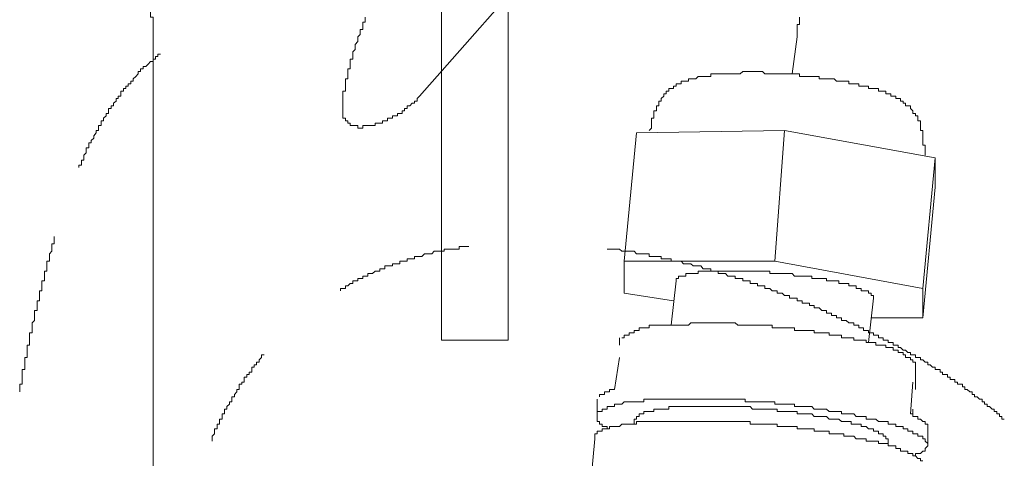
# Model space of a CAD drawing. Units: inches. Extents: x -2440 to 2201, y -1955 to 689.
# Drawn here: x -392 to -304, y -831 to -792 of the extents above; entities that cross this region are included whole.
import ezdxf

# ---------------------------------------------------------------- set-up
doc = ezdxf.new("R2010")
doc.units = ezdxf.units.IN
doc.header["$MEASUREMENT"] = 0
doc.layers.add('图层 1', color=7, linetype='Continuous')

msp = doc.modelspace()

# ---------------------------------------------------------------- linework, layer by layer
at = {"layer": '图层 1', "color": 7, "lineweight": 9}
for points in [[(-354.144, -760.111), (-354.144, -820.634)], [(-348.14, -820.634), (-348.14, -760.111)], [(-344.586, -785.603), (-356.133, -798.688)], [(-380.06, -788.714), (-380.06, -788.94), (-380.06, -789.157), (-380.06, -789.374), (-380.06, -789.6), (-380.06, -789.826), (-380.06, -790.034), (-380.06, -790.269), (-380.06, -790.486), (-380.287, -790.486), (-380.287, -790.703), (-380.287, -790.929), (-380.287, -791.146), (-380.287, -791.372), (-380.287, -791.598), (-380.06, -791.598), (-380.06, -791.815), (-380.06, -792.032), (-380.06, -792.258)], [(-361.007, -791.598), (-361.007, -791.815), (-361.007, -792.032), (-361.224, -792.032), (-361.224, -792.258), (-361.224, -792.475), (-361.224, -792.701), (-361.442, -792.701), (-361.442, -792.927), (-361.442, -793.144), (-361.668, -793.371), (-361.668, -793.588), (-361.668, -793.786), (-361.894, -794.049), (-361.894, -794.257), (-361.894, -794.483), (-362.102, -794.7), (-362.102, -794.917), (-362.102, -795.134), (-362.102, -795.378), (-362.337, -795.378), (-362.337, -795.586), (-362.337, -795.803), (-362.337, -796.029), (-362.337, -796.246), (-362.554, -796.246), (-362.554, -796.463), (-362.554, -796.689), (-362.554, -796.924), (-362.554, -797.141), (-362.771, -797.141), (-362.771, -797.358), (-362.771, -797.575), (-362.771, -797.801), (-362.771, -798.018), (-362.771, -798.245), (-362.997, -798.245), (-362.997, -798.471), (-362.997, -798.688), (-362.997, -798.896), (-362.997, -799.131), (-362.997, -799.339), (-362.997, -799.574)], [(-322.196, -793.371), (-322.196, -793.144), (-322.196, -792.927), (-322.196, -792.701), (-322.196, -792.475), (-322.196, -792.258), (-321.988, -792.258), (-321.988, -792.032), (-321.988, -791.815), (-321.988, -791.598)], [(-380.06, -795.803), (-380.06, -795.586), (-380.06, -795.378), (-380.06, -795.134), (-380.06, -794.917), (-380.06, -794.7), (-380.06, -794.483), (-380.06, -794.257), (-380.06, -794.049), (-380.06, -793.786), (-380.06, -793.588), (-380.06, -793.371), (-380.06, -793.144), (-380.06, -792.927), (-380.06, -792.701), (-380.06, -792.475), (-380.06, -792.258)], [(-322.648, -796.689), (-322.196, -793.371)], [(-379.4, -794.917), (-379.617, -794.917), (-379.617, -795.134), (-379.853, -795.134), (-379.853, -795.378), (-380.06, -795.378), (-380.06, -795.586), (-380.287, -795.586), (-380.513, -795.803), (-380.721, -796.029), (-380.947, -796.029), (-380.947, -796.246), (-381.173, -796.246), (-381.173, -796.463), (-381.39, -796.463), (-381.39, -796.689), (-381.616, -796.924), (-381.842, -797.141), (-381.842, -797.358), (-382.059, -797.358), (-382.059, -797.575), (-382.285, -797.575), (-382.285, -797.801), (-382.502, -797.801), (-382.502, -798.018), (-382.728, -798.018), (-382.728, -798.245), (-382.954, -798.245), (-382.954, -798.471), (-382.954, -798.688), (-383.18, -798.688), (-383.18, -798.896), (-383.388, -798.896), (-383.388, -799.131), (-383.614, -799.339), (-383.614, -799.574), (-383.831, -799.574)], [(-380.06, -854.101), (-380.06, -795.803)], [(-328.861, -796.689), (-329.069, -796.689), (-329.295, -796.689), (-329.521, -796.689), (-329.747, -796.689), (-329.955, -796.689), (-329.955, -796.924), (-330.19, -796.924), (-330.407, -796.924), (-330.624, -796.924), (-330.85, -796.924), (-331.076, -796.924), (-331.284, -797.141), (-331.528, -797.141), (-331.736, -797.141), (-331.962, -797.141), (-331.962, -797.358), (-332.179, -797.358)], [(-323.091, -796.689), (-323.317, -796.689), (-323.525, -796.689), (-323.761, -796.689), (-323.978, -796.689), (-324.195, -796.689), (-324.43, -796.689), (-324.638, -796.689), (-324.864, -796.689), (-325.09, -796.689), (-325.307, -796.463), (-325.524, -796.463), (-325.75, -796.463), (-325.976, -796.463), (-326.193, -796.463), (-326.401, -796.463), (-326.627, -796.463), (-326.862, -796.463), (-327.079, -796.463), (-327.296, -796.689), (-327.522, -796.689), (-327.748, -796.689), (-327.965, -796.689), (-328.191, -796.689), (-328.418, -796.689), (-328.625, -796.689), (-328.861, -796.689)], [(-317.539, -797.575), (-317.539, -797.358), (-317.774, -797.358), (-318, -797.358), (-318.217, -797.358), (-318.434, -797.358), (-318.66, -797.358), (-318.877, -797.141), (-319.104, -797.141), (-319.321, -797.141), (-319.547, -797.141), (-319.764, -797.141), (-319.981, -797.141), (-320.207, -797.141), (-320.207, -796.924), (-320.424, -796.924), (-320.659, -796.924), (-320.867, -796.924), (-321.093, -796.924), (-321.319, -796.924), (-321.536, -796.924), (-321.753, -796.924), (-321.988, -796.924), (-321.988, -796.689), (-322.196, -796.689), (-322.431, -796.689), (-322.648, -796.689), (-322.865, -796.689), (-323.091, -796.689)], [(-332.179, -797.358), (-332.396, -797.358), (-332.622, -797.358), (-332.622, -797.575), (-332.839, -797.575), (-333.065, -797.575), (-333.065, -797.801), (-333.292, -797.801), (-333.292, -798.018), (-333.518, -798.018), (-333.726, -798.018), (-333.726, -798.245), (-333.952, -798.245), (-333.952, -798.471), (-334.169, -798.471), (-334.169, -798.688), (-334.395, -798.896), (-334.395, -799.131), (-334.612, -799.131), (-334.612, -799.339)], [(-314.881, -798.245), (-314.881, -798.018), (-315.116, -798.018), (-315.333, -798.018), (-315.55, -798.018), (-315.776, -798.018), (-315.776, -797.801), (-315.993, -797.801), (-316.219, -797.801), (-316.445, -797.801), (-316.653, -797.801), (-316.653, -797.575), (-316.888, -797.575), (-317.105, -797.575), (-317.322, -797.575), (-317.539, -797.575)], [(-361.224, -801.572), (-361.224, -801.346), (-361.007, -801.346), (-360.772, -801.346), (-360.564, -801.346), (-360.329, -801.346), (-360.112, -801.346), (-360.112, -801.12), (-359.886, -801.12), (-359.678, -801.12), (-359.443, -801.12), (-359.443, -800.912), (-359.226, -800.912), (-359, -800.912), (-359, -800.677), (-358.783, -800.677), (-358.557, -800.677), (-358.557, -800.46), (-358.34, -800.46), (-358.105, -800.46), (-358.105, -800.243), (-357.897, -800.243), (-357.671, -800.243), (-357.671, -800.017), (-357.454, -800.017), (-357.454, -799.8), (-357.228, -799.8), (-357.228, -799.574), (-357.002, -799.574), (-356.785, -799.339), (-356.567, -799.339), (-356.567, -799.131), (-356.341, -799.131), (-356.341, -798.896), (-356.133, -798.688)], [(-312.448, -799.339), (-312.674, -799.339), (-312.674, -799.131), (-312.891, -799.131), (-312.891, -798.896), (-313.108, -798.896), (-313.334, -798.896), (-313.334, -798.688), (-313.569, -798.688), (-313.777, -798.688), (-313.777, -798.471), (-314.003, -798.471), (-314.22, -798.471), (-314.22, -798.245), (-314.447, -798.245), (-314.664, -798.245), (-314.881, -798.245)], [(-383.831, -799.574), (-383.831, -799.8), (-384.057, -799.8), (-384.057, -800.017), (-384.057, -800.243), (-384.274, -800.243), (-384.274, -800.46), (-384.5, -800.677), (-384.5, -800.912), (-384.727, -800.912), (-384.727, -801.12), (-384.727, -801.346), (-384.953, -801.346), (-384.953, -801.572), (-384.953, -801.789), (-385.17, -801.789), (-385.17, -801.997), (-385.387, -802.25), (-385.387, -802.458), (-385.613, -802.675), (-385.613, -802.902), (-385.83, -802.902), (-385.83, -803.11), (-385.83, -803.345), (-386.056, -803.345), (-386.056, -803.58), (-386.056, -803.788), (-386.282, -804.005), (-386.282, -804.231), (-386.282, -804.448), (-386.499, -804.448), (-386.499, -804.674), (-386.499, -804.9), (-386.725, -804.9), (-386.725, -805.117)], [(-362.997, -799.574), (-362.997, -799.8), (-362.997, -800.017), (-362.997, -800.243), (-362.997, -800.46), (-362.997, -800.677), (-362.771, -800.677), (-362.771, -800.912), (-362.554, -800.912), (-362.554, -801.12), (-362.337, -801.12), (-362.337, -801.346), (-362.102, -801.346), (-361.894, -801.346), (-361.668, -801.346), (-361.668, -801.572), (-361.442, -801.572), (-361.224, -801.572)], [(-334.612, -799.339), (-334.612, -799.574), (-334.838, -799.574), (-334.838, -799.8), (-334.838, -800.017), (-335.064, -800.017), (-335.064, -800.243), (-335.064, -800.46), (-335.064, -800.677)], [(-311.11, -801.346), (-311.11, -801.12), (-311.11, -800.912), (-311.345, -800.912), (-311.345, -800.677), (-311.345, -800.46), (-311.553, -800.46), (-311.553, -800.243), (-311.788, -800.243), (-311.788, -800.017), (-312.005, -799.8), (-312.005, -799.574), (-312.231, -799.574), (-312.448, -799.574), (-312.448, -799.339)], [(-335.064, -800.677), (-335.281, -800.677), (-335.281, -800.912), (-335.281, -801.12), (-335.281, -801.346), (-335.281, -801.572), (-335.489, -801.789)], [(-310.676, -804.005), (-310.676, -803.788), (-310.676, -803.58), (-310.676, -803.345), (-310.676, -803.11), (-310.884, -803.11), (-310.884, -802.902), (-310.884, -802.675), (-310.884, -802.458), (-310.884, -802.25), (-310.884, -801.997), (-310.884, -801.789), (-311.11, -801.789), (-311.11, -801.572), (-311.11, -801.346)], [(-336.619, -801.997), (-337.722, -813.545)], [(-323.317, -801.789), (-336.619, -801.997)], [(-323.317, -801.789), (-324.195, -813.545)], [(-309.78, -804.231), (-323.317, -801.789)], [(-309.78, -804.231), (-310.884, -815.986)], [(-309.78, -806.889), (-309.78, -804.231)], [(-309.78, -806.889), (-310.884, -818.645)], [(-388.931, -811.32), (-388.931, -811.546), (-388.931, -811.772), (-388.931, -811.989), (-389.157, -811.989), (-389.157, -812.207), (-389.157, -812.442), (-389.157, -812.641), (-389.365, -812.885), (-389.365, -813.102), (-389.365, -813.319), (-389.365, -813.545), (-389.601, -813.545), (-389.601, -813.762), (-389.601, -813.961), (-389.601, -814.223), (-389.601, -814.431), (-389.818, -814.431), (-389.818, -814.639), (-389.818, -814.874), (-389.818, -815.091), (-389.818, -815.308), (-390.044, -815.308), (-390.044, -815.543), (-390.044, -815.76), (-390.044, -815.986), (-390.044, -816.203), (-390.261, -816.203), (-390.261, -816.42), (-390.261, -816.637), (-390.261, -816.873), (-390.261, -817.099), (-390.487, -817.099), (-390.487, -817.307), (-390.487, -817.533), (-390.487, -817.741), (-390.487, -817.976), (-390.704, -817.976), (-390.704, -818.202), (-390.704, -818.419), (-390.704, -818.645), (-390.704, -818.862), (-390.93, -819.07), (-390.93, -819.305), (-390.93, -819.531), (-390.93, -819.757), (-390.93, -819.974), (-391.147, -819.974), (-391.147, -820.191), (-391.147, -820.417), (-391.147, -820.634), (-391.147, -820.86), (-391.147, -821.086), (-391.373, -821.086), (-391.373, -821.294), (-391.373, -821.53), (-391.373, -821.747), (-391.373, -821.964), (-391.373, -822.19), (-391.59, -822.19), (-391.59, -822.416), (-391.59, -822.633), (-391.59, -822.85), (-391.59, -823.076), (-391.59, -823.293), (-391.825, -823.293), (-391.825, -823.51), (-391.825, -823.736), (-391.825, -823.962), (-391.825, -824.179), (-391.825, -824.405), (-391.825, -824.613), (-392.042, -824.613), (-392.042, -824.848), (-392.042, -825.074), (-392.042, -825.291)], [(-351.684, -812.207), (-351.91, -812.207), (-352.137, -812.207), (-352.354, -812.207), (-352.571, -812.207), (-352.571, -812.442), (-352.806, -812.442), (-353.014, -812.442), (-353.24, -812.442), (-353.466, -812.442), (-353.674, -812.442), (-353.909, -812.442), (-353.909, -812.641), (-354.144, -812.641), (-354.343, -812.641), (-354.578, -812.641), (-354.795, -812.641), (-355.012, -812.885), (-355.238, -812.885), (-355.464, -812.885), (-355.663, -812.885), (-355.907, -813.102), (-356.133, -813.102), (-356.341, -813.102), (-356.567, -813.102), (-356.567, -813.319), (-356.785, -813.319), (-357.002, -813.319), (-357.228, -813.319), (-357.228, -813.545), (-357.454, -813.545), (-357.671, -813.545), (-357.897, -813.545), (-357.897, -813.762), (-358.105, -813.762), (-358.34, -813.762), (-358.557, -813.762), (-358.557, -813.961), (-358.783, -813.961), (-359, -813.961), (-359.226, -813.961), (-359.226, -814.223), (-359.443, -814.223), (-359.678, -814.223), (-359.678, -814.431), (-359.886, -814.431), (-360.112, -814.431), (-360.329, -814.639), (-360.564, -814.639), (-360.772, -814.639), (-360.772, -814.874), (-361.007, -814.874), (-361.224, -814.874), (-361.224, -815.091), (-361.442, -815.091), (-361.668, -815.091), (-361.668, -815.308), (-361.894, -815.308), (-362.102, -815.308), (-362.102, -815.543), (-362.337, -815.543), (-362.554, -815.76), (-362.771, -815.76), (-362.771, -815.986), (-362.997, -815.986), (-363.214, -815.986), (-363.214, -816.203)], [(-325.976, -815.543), (-326.193, -815.543), (-326.401, -815.543), (-326.401, -815.308), (-326.627, -815.308), (-326.862, -815.308), (-327.079, -815.308), (-327.079, -815.091), (-327.296, -815.091), (-327.522, -815.091), (-327.748, -815.091), (-327.748, -814.874), (-327.965, -814.874), (-328.191, -814.874), (-328.418, -814.874), (-328.625, -814.639), (-328.861, -814.639), (-329.069, -814.639), (-329.295, -814.639), (-329.295, -814.431), (-329.521, -814.431), (-329.747, -814.431), (-329.955, -814.431), (-329.955, -814.223), (-330.19, -814.223), (-330.407, -814.223), (-330.624, -814.223), (-330.85, -813.961), (-331.076, -813.961), (-331.284, -813.961), (-331.528, -813.961), (-331.736, -813.762), (-331.962, -813.762), (-332.179, -813.762), (-332.396, -813.762), (-332.622, -813.545), (-332.839, -813.545), (-333.065, -813.545), (-333.292, -813.545), (-333.518, -813.545), (-333.518, -813.319), (-333.726, -813.319), (-333.952, -813.319), (-334.169, -813.319), (-334.395, -813.319), (-334.395, -813.102), (-334.612, -813.102), (-334.838, -813.102), (-335.064, -813.102), (-335.281, -813.102), (-335.489, -813.102), (-335.489, -812.885), (-335.724, -812.885), (-335.959, -812.885), (-336.167, -812.885), (-336.393, -812.885), (-336.619, -812.885), (-336.827, -812.641), (-337.062, -812.641), (-337.279, -812.641), (-337.496, -812.641), (-337.722, -812.641), (-337.949, -812.641), (-338.157, -812.442), (-338.392, -812.442), (-338.609, -812.442), (-338.826, -812.442), (-339.052, -812.442), (-339.269, -812.442)], [(-337.722, -813.545), (-337.722, -816.42)], [(-324.195, -813.545), (-337.722, -813.545)], [(-310.884, -815.986), (-324.195, -813.545)], [(-331.528, -814.639), (-331.736, -814.639), (-331.962, -814.639), (-332.179, -814.639), (-332.179, -814.874), (-332.396, -814.874)], [(-330.624, -814.431), (-330.85, -814.431), (-331.076, -814.431), (-331.076, -814.639), (-331.284, -814.639), (-331.528, -814.639)], [(-326.193, -814.431), (-326.401, -814.431), (-326.627, -814.431), (-326.862, -814.431), (-327.079, -814.431), (-327.296, -814.431), (-327.522, -814.431), (-327.748, -814.431), (-327.965, -814.431), (-328.191, -814.431), (-328.418, -814.431), (-328.625, -814.431), (-328.861, -814.431), (-329.069, -814.431), (-329.295, -814.431), (-329.521, -814.431), (-329.747, -814.431), (-329.955, -814.431), (-330.19, -814.431), (-330.407, -814.431), (-330.624, -814.431)], [(-321.753, -814.874), (-321.988, -814.874), (-322.196, -814.874), (-322.431, -814.874), (-322.648, -814.639), (-322.865, -814.639), (-323.091, -814.639), (-323.317, -814.639), (-323.525, -814.639), (-323.761, -814.639), (-323.978, -814.639), (-324.195, -814.639), (-324.43, -814.639), (-324.638, -814.639), (-324.638, -814.431), (-324.864, -814.431), (-325.09, -814.431), (-325.307, -814.431), (-325.524, -814.431), (-325.75, -814.431), (-325.976, -814.431), (-326.193, -814.431)], [(-333.065, -815.308), (-333.518, -819.305)], [(-332.839, -815.091), (-333.065, -815.091), (-333.065, -815.308)], [(-332.396, -814.874), (-332.622, -814.874), (-332.839, -814.874), (-332.839, -815.091)], [(-313.569, -821.086), (-313.569, -820.86), (-313.777, -820.86), (-314.003, -820.86), (-314.003, -820.634), (-314.22, -820.634), (-314.447, -820.634), (-314.447, -820.417), (-314.664, -820.417), (-314.881, -820.417), (-314.881, -820.191), (-315.116, -820.191), (-315.333, -820.191), (-315.333, -819.974), (-315.55, -819.974), (-315.776, -819.974), (-315.776, -819.757), (-315.993, -819.757), (-316.219, -819.757), (-316.219, -819.531), (-316.445, -819.531), (-316.653, -819.531), (-316.653, -819.305), (-316.888, -819.305), (-317.105, -819.305), (-317.105, -819.07), (-317.322, -819.07), (-317.539, -819.07), (-317.774, -818.862), (-318, -818.862), (-318.217, -818.862), (-318.217, -818.645), (-318.434, -818.645), (-318.66, -818.645), (-318.66, -818.419), (-318.877, -818.419), (-319.104, -818.419), (-319.104, -818.202), (-319.321, -818.202), (-319.547, -818.202), (-319.547, -817.976), (-319.764, -817.976), (-319.981, -817.976), (-320.207, -817.741), (-320.424, -817.741), (-320.659, -817.741), (-320.659, -817.533), (-320.867, -817.533), (-321.093, -817.533), (-321.093, -817.307), (-321.319, -817.307), (-321.536, -817.307), (-321.753, -817.307), (-321.753, -817.099), (-321.988, -817.099), (-322.196, -817.099), (-322.196, -816.873), (-322.431, -816.873), (-322.648, -816.873), (-322.865, -816.873), (-322.865, -816.637), (-323.091, -816.637), (-323.317, -816.637), (-323.525, -816.42), (-323.761, -816.42), (-323.978, -816.42), (-323.978, -816.203), (-324.195, -816.203), (-324.43, -816.203), (-324.638, -815.986), (-324.864, -815.986), (-325.09, -815.986), (-325.09, -815.76), (-325.307, -815.76), (-325.524, -815.76), (-325.75, -815.76), (-325.75, -815.543), (-325.976, -815.543)], [(-318.877, -815.308), (-319.104, -815.308), (-319.321, -815.308), (-319.547, -815.308), (-319.547, -815.091), (-319.764, -815.091), (-319.981, -815.091), (-320.207, -815.091), (-320.424, -815.091), (-320.659, -815.091), (-320.867, -815.091), (-320.867, -814.874), (-321.093, -814.874), (-321.319, -814.874), (-321.536, -814.874), (-321.753, -814.874)], [(-316.219, -816.203), (-316.445, -816.203), (-316.445, -815.986), (-316.653, -815.986), (-316.888, -815.986), (-316.888, -815.76), (-317.105, -815.76), (-317.322, -815.76), (-317.539, -815.76), (-317.539, -815.543), (-317.774, -815.543), (-318, -815.543), (-318.217, -815.543), (-318.434, -815.543), (-318.434, -815.308), (-318.66, -815.308), (-318.877, -815.308)], [(-337.722, -816.42), (-333.292, -817.099)], [(-315.55, -816.42), (-315.776, -816.42), (-315.776, -816.203), (-315.993, -816.203), (-316.219, -816.203)], [(-315.333, -816.873), (-315.333, -816.637), (-315.55, -816.637), (-315.55, -816.42)], [(-310.884, -818.645), (-310.884, -815.986)], [(-315.776, -820.86), (-315.333, -816.873)], [(-331.284, -819.07), (-331.528, -819.07), (-331.736, -819.07), (-331.962, -819.305), (-332.179, -819.305), (-332.396, -819.305), (-332.622, -819.305), (-332.839, -819.305), (-333.065, -819.305), (-333.292, -819.305), (-333.518, -819.305), (-333.726, -819.305), (-333.952, -819.305), (-334.169, -819.305), (-334.395, -819.305), (-334.612, -819.305), (-334.838, -819.305)], [(-326.862, -819.305), (-327.079, -819.305), (-327.296, -819.305), (-327.522, -819.305), (-327.748, -819.07), (-327.965, -819.07), (-328.191, -819.07), (-328.418, -819.07), (-328.625, -819.07), (-328.861, -819.07), (-329.069, -819.07), (-329.295, -819.07), (-329.521, -819.07), (-329.747, -819.07), (-329.955, -819.07), (-330.19, -819.07), (-330.407, -819.07), (-330.624, -819.07), (-330.85, -819.07), (-331.076, -819.07), (-331.284, -819.07)], [(-315.55, -818.645), (-310.884, -818.645)], [(-334.838, -819.305), (-335.064, -819.305), (-335.281, -819.305), (-335.489, -819.305), (-335.489, -819.531), (-335.724, -819.531), (-335.959, -819.531), (-336.167, -819.531), (-336.393, -819.531), (-336.393, -819.757), (-336.619, -819.757), (-336.827, -819.757), (-336.827, -819.974), (-337.062, -819.974), (-337.279, -819.974), (-337.279, -820.191), (-337.496, -820.191), (-337.722, -820.191), (-337.722, -820.417), (-337.949, -820.417)], [(-322.431, -819.757), (-322.431, -819.531), (-322.648, -819.531), (-322.865, -819.531), (-323.091, -819.531), (-323.317, -819.531), (-323.525, -819.531), (-323.761, -819.531), (-323.978, -819.531), (-324.195, -819.531), (-324.43, -819.531), (-324.43, -819.305), (-324.638, -819.305), (-324.864, -819.305), (-325.09, -819.305), (-325.307, -819.305), (-325.524, -819.305), (-325.75, -819.305), (-325.976, -819.305), (-326.193, -819.305), (-326.401, -819.305), (-326.627, -819.305), (-326.862, -819.305)], [(-320.207, -819.974), (-320.424, -819.974), (-320.659, -819.974), (-320.659, -819.757), (-320.867, -819.757), (-321.093, -819.757), (-321.319, -819.757), (-321.536, -819.757), (-321.753, -819.757), (-321.988, -819.757), (-322.196, -819.757), (-322.431, -819.757)], [(-318.217, -820.191), (-318.434, -820.191), (-318.66, -820.191), (-318.877, -820.191), (-319.104, -820.191), (-319.321, -820.191), (-319.321, -819.974), (-319.547, -819.974), (-319.764, -819.974), (-319.981, -819.974), (-320.207, -819.974)], [(-348.14, -820.634), (-354.144, -820.634)], [(-338.157, -820.417), (-338.157, -820.634)], [(-338.157, -820.634), (-338.157, -820.86)], [(-338.157, -820.86), (-338.157, -821.086)], [(-314.664, -821.086), (-314.881, -821.086), (-315.116, -821.086), (-315.116, -820.86), (-315.333, -820.86), (-315.55, -820.86), (-315.776, -820.86), (-315.993, -820.86), (-315.993, -820.634), (-316.219, -820.634), (-316.445, -820.634), (-316.653, -820.634), (-316.888, -820.634), (-317.105, -820.634), (-317.105, -820.417), (-317.322, -820.417), (-317.539, -820.417), (-317.774, -820.417), (-318, -820.417), (-318.217, -820.417), (-318.217, -820.191)], [(-338.157, -821.086), (-338.157, -821.086)], [(-311.553, -822.633), (-311.788, -822.633), (-311.788, -822.416), (-312.005, -822.416), (-312.005, -822.19), (-312.231, -822.19), (-312.448, -822.19), (-312.448, -821.964), (-312.674, -821.964), (-312.674, -821.747), (-312.891, -821.747), (-313.108, -821.747), (-313.108, -821.53), (-313.334, -821.53), (-313.569, -821.53), (-313.569, -821.294), (-313.777, -821.294), (-314.003, -821.294), (-314.22, -821.294), (-314.22, -821.086), (-314.447, -821.086), (-314.664, -821.086)], [(-303.577, -827.733), (-303.803, -827.733), (-303.803, -827.507), (-304.011, -827.507), (-304.011, -827.281), (-304.246, -827.281), (-304.246, -827.064), (-304.481, -827.064), (-304.481, -826.847), (-304.68, -826.847), (-304.915, -826.621), (-305.132, -826.621), (-305.132, -826.404), (-305.359, -826.404), (-305.359, -826.178), (-305.576, -826.178), (-305.576, -825.942), (-305.802, -825.942), (-306.019, -825.725), (-306.245, -825.725), (-306.245, -825.517), (-306.453, -825.517), (-306.453, -825.291), (-306.679, -825.291), (-306.905, -825.074), (-307.131, -825.074), (-307.131, -824.848), (-307.348, -824.848), (-307.348, -824.613), (-307.574, -824.613), (-307.791, -824.613), (-307.791, -824.405), (-308.008, -824.405), (-308.008, -824.179), (-308.234, -824.179), (-308.442, -824.179), (-308.442, -823.962), (-308.686, -823.962), (-308.686, -823.736), (-308.894, -823.736), (-309.12, -823.736), (-309.12, -823.51), (-309.346, -823.51), (-309.346, -823.293), (-309.563, -823.293), (-309.78, -823.293), (-309.78, -823.076), (-310.016, -823.076), (-310.224, -822.85), (-310.45, -822.85), (-310.45, -822.633), (-310.676, -822.633), (-310.884, -822.416), (-311.11, -822.416), (-311.11, -822.19), (-311.345, -822.19), (-311.553, -822.19), (-311.553, -821.964), (-311.788, -821.964), (-312.005, -821.964), (-312.005, -821.747), (-312.231, -821.747), (-312.448, -821.53), (-312.674, -821.53), (-312.891, -821.294), (-313.108, -821.294), (-313.108, -821.086), (-313.334, -821.086), (-313.569, -821.086)], [(-370.086, -821.964), (-370.312, -821.964), (-370.312, -822.19), (-370.529, -822.416), (-370.529, -822.633), (-370.756, -822.633), (-370.756, -822.85), (-370.973, -822.85), (-370.973, -823.076), (-371.199, -823.076), (-371.199, -823.293), (-371.199, -823.51), (-371.416, -823.51), (-371.416, -823.736), (-371.633, -823.736), (-371.633, -823.962), (-371.859, -823.962), (-371.859, -824.179), (-371.859, -824.405), (-372.085, -824.405), (-372.085, -824.613), (-372.311, -824.613), (-372.311, -824.848), (-372.311, -825.074), (-372.528, -825.074), (-372.528, -825.291), (-372.745, -825.517), (-372.745, -825.725), (-372.98, -825.725), (-372.98, -825.942), (-372.98, -826.178), (-373.188, -826.178), (-373.188, -826.404), (-373.423, -826.621), (-373.423, -826.847), (-373.64, -826.847), (-373.64, -827.064), (-373.64, -827.281), (-373.848, -827.281), (-373.848, -827.507), (-373.848, -827.733), (-374.092, -827.733), (-374.092, -827.959), (-374.092, -828.185), (-374.3, -828.185), (-374.3, -828.393), (-374.3, -828.619), (-374.526, -828.619), (-374.526, -828.836), (-374.526, -829.062), (-374.743, -829.279), (-374.743, -829.505), (-374.743, -829.713)], [(-338.609, -825.074), (-338.157, -822.19)], [(-311.553, -822.633), (-311.553, -822.85)], [(-311.553, -822.85), (-311.553, -822.633)], [(-311.553, -823.076), (-311.553, -822.85)], [(-311.553, -823.076), (-311.553, -822.85)], [(-311.553, -823.076), (-311.553, -823.076)], [(-311.553, -823.293), (-311.553, -823.076)], [(-311.553, -823.293), (-311.553, -823.293)], [(-311.553, -823.293), (-311.553, -823.51)], [(-311.553, -823.51), (-311.553, -823.293)], [(-311.553, -823.736), (-311.553, -823.51)], [(-312.005, -827.281), (-311.788, -824.405)], [(-311.553, -823.962), (-311.553, -823.736)], [(-311.553, -823.962), (-311.553, -823.962)], [(-311.553, -824.405), (-311.553, -824.179), (-311.553, -823.962)], [(-311.553, -824.613), (-311.553, -824.405)], [(-339.269, -825.291), (-339.504, -825.291), (-339.504, -825.517), (-339.712, -825.517), (-339.938, -825.517), (-339.938, -825.725)], [(-338.609, -825.074), (-338.826, -825.074), (-339.052, -825.074), (-339.052, -825.291), (-339.269, -825.291)], [(-311.553, -824.848), (-311.553, -824.613)], [(-311.553, -824.613), (-311.553, -824.613)], [(-311.553, -824.848), (-311.553, -824.848)], [(-311.553, -825.074), (-311.553, -824.848)], [(-340.155, -825.942), (-340.155, -827.507)], [(-336.619, -826.178), (-336.827, -826.178), (-337.062, -826.178), (-337.279, -826.178), (-337.496, -826.178), (-337.722, -826.178), (-337.949, -826.404), (-338.157, -826.404), (-338.392, -826.404), (-338.609, -826.404), (-338.609, -826.621), (-338.826, -826.621), (-339.052, -826.621), (-339.269, -826.621)], [(-333.952, -825.942), (-334.169, -825.942), (-334.395, -825.942), (-334.612, -825.942), (-334.838, -825.942), (-335.064, -825.942), (-335.281, -825.942), (-335.489, -825.942), (-335.724, -825.942), (-335.959, -825.942), (-335.959, -826.178), (-336.167, -826.178), (-336.393, -826.178), (-336.619, -826.178)], [(-325.75, -826.178), (-325.976, -826.178), (-326.193, -826.178), (-326.401, -826.178), (-326.627, -826.178), (-326.862, -826.178), (-326.862, -825.942), (-327.079, -825.942), (-327.296, -825.942), (-327.522, -825.942), (-327.748, -825.942), (-327.965, -825.942), (-328.191, -825.942), (-328.418, -825.942), (-328.625, -825.942), (-328.861, -825.942), (-329.069, -825.942), (-329.295, -825.942), (-329.521, -825.942), (-329.747, -825.942), (-329.955, -825.942), (-330.19, -825.942), (-330.407, -825.942), (-330.624, -825.942), (-330.85, -825.942), (-331.076, -825.942), (-331.284, -825.942), (-331.528, -825.942), (-331.736, -825.942), (-331.962, -825.942), (-332.179, -825.942), (-332.396, -825.942), (-332.622, -825.942), (-332.839, -825.942), (-333.065, -825.942), (-333.292, -825.942), (-333.518, -825.942), (-333.726, -825.942), (-333.952, -825.942)], [(-317.322, -827.281), (-317.539, -827.281), (-317.774, -827.281), (-318, -827.281), (-318.217, -827.281), (-318.217, -827.064), (-318.434, -827.064), (-318.66, -827.064), (-318.877, -827.064), (-319.104, -827.064), (-319.321, -827.064), (-319.547, -826.847), (-319.764, -826.847), (-319.981, -826.847), (-320.207, -826.847), (-320.424, -826.847), (-320.659, -826.847), (-320.867, -826.621), (-321.093, -826.621), (-321.319, -826.621), (-321.536, -826.621), (-321.753, -826.621), (-321.988, -826.621), (-322.196, -826.621), (-322.431, -826.621), (-322.431, -826.404), (-322.648, -826.404), (-322.865, -826.404), (-323.091, -826.404), (-323.317, -826.404), (-323.525, -826.404), (-323.761, -826.404), (-323.978, -826.404), (-324.195, -826.404), (-324.195, -826.178), (-324.43, -826.178), (-324.638, -826.178), (-324.864, -826.178), (-325.09, -826.178), (-325.307, -826.178), (-325.524, -826.178), (-325.75, -826.178)], [(-339.938, -827.064), (-340.155, -827.064), (-340.155, -827.281), (-340.155, -827.507)], [(-339.269, -826.621), (-339.269, -826.847), (-339.504, -826.847), (-339.712, -826.847), (-339.712, -827.064), (-339.938, -827.064)], [(-335.959, -827.064), (-335.959, -827.281), (-336.167, -827.281), (-336.393, -827.281)], [(-335.281, -827.064), (-335.489, -827.064), (-335.724, -827.064), (-335.959, -827.064)], [(-333.518, -826.621), (-333.726, -826.621), (-333.726, -826.847), (-333.952, -826.847), (-334.169, -826.847), (-334.395, -826.847), (-334.612, -826.847), (-334.838, -826.847), (-335.064, -826.847), (-335.064, -827.064), (-335.281, -827.064)], [(-331.736, -826.621), (-331.962, -826.621), (-332.179, -826.621), (-332.396, -826.621), (-332.622, -826.621), (-332.839, -826.621), (-333.065, -826.621), (-333.292, -826.621), (-333.518, -826.621)], [(-325.976, -826.847), (-326.193, -826.847), (-326.401, -826.621), (-326.627, -826.621), (-326.862, -826.621), (-327.079, -826.621), (-327.296, -826.621), (-327.522, -826.621), (-327.748, -826.621), (-327.965, -826.621), (-328.191, -826.621), (-328.418, -826.621), (-328.625, -826.621), (-328.861, -826.621), (-329.069, -826.621), (-329.295, -826.621), (-329.521, -826.621), (-329.747, -826.621), (-329.955, -826.621), (-330.19, -826.621), (-330.407, -826.621), (-330.624, -826.621), (-330.85, -826.621), (-331.076, -826.621), (-331.284, -826.621), (-331.528, -826.621), (-331.736, -826.621)], [(-320.424, -827.507), (-320.659, -827.507), (-320.867, -827.281), (-321.093, -827.281), (-321.319, -827.281), (-321.536, -827.281), (-321.753, -827.281), (-321.988, -827.281), (-322.196, -827.281), (-322.196, -827.064), (-322.431, -827.064), (-322.648, -827.064), (-322.865, -827.064), (-323.091, -827.064), (-323.317, -827.064), (-323.525, -827.064), (-323.761, -827.064), (-323.978, -827.064), (-323.978, -826.847), (-324.195, -826.847), (-324.43, -826.847), (-324.638, -826.847), (-324.864, -826.847), (-325.09, -826.847), (-325.307, -826.847), (-325.524, -826.847), (-325.75, -826.847), (-325.976, -826.847)], [(-311.788, -826.847), (-311.788, -827.507)], [(-340.155, -827.507), (-340.155, -827.733), (-340.155, -827.959), (-339.938, -827.959), (-339.938, -828.185)], [(-336.393, -827.959), (-336.619, -827.959), (-336.619, -828.185), (-336.827, -828.185), (-337.062, -828.185), (-337.279, -828.185), (-337.496, -828.185), (-337.722, -828.185), (-337.949, -828.185), (-338.157, -828.393), (-338.392, -828.393), (-338.609, -828.393)], [(-336.619, -827.507), (-336.619, -827.733), (-336.827, -827.733)], [(-336.827, -827.733), (-336.827, -828.185)], [(-336.393, -827.281), (-336.393, -827.507), (-336.619, -827.507)], [(-333.952, -827.959), (-334.169, -827.959), (-334.395, -827.959), (-334.612, -827.959), (-334.838, -827.959), (-335.064, -827.959), (-335.281, -827.959), (-335.489, -827.959), (-335.724, -827.959), (-335.959, -827.959), (-336.167, -827.959), (-336.393, -827.959)], [(-325.75, -828.185), (-325.976, -828.185), (-326.193, -828.185), (-326.401, -828.185), (-326.401, -827.959), (-326.627, -827.959), (-326.862, -827.959), (-327.079, -827.959), (-327.296, -827.959), (-327.522, -827.959), (-327.748, -827.959), (-327.965, -827.959), (-328.191, -827.959), (-328.418, -827.959), (-328.625, -827.959), (-328.861, -827.959), (-329.069, -827.959), (-329.295, -827.959), (-329.521, -827.959), (-329.747, -827.959), (-329.955, -827.959), (-330.19, -827.959), (-330.407, -827.959), (-330.624, -827.959), (-330.85, -827.959), (-331.076, -827.959), (-331.284, -827.959), (-331.528, -827.959), (-331.736, -827.959), (-331.962, -827.959), (-332.179, -827.959), (-332.396, -827.959), (-332.622, -827.959), (-332.839, -827.959), (-333.065, -827.959), (-333.292, -827.959), (-333.518, -827.959), (-333.726, -827.959), (-333.952, -827.959)], [(-317.539, -827.959), (-317.774, -827.959), (-318, -827.959), (-318.217, -827.959), (-318.434, -827.733), (-318.66, -827.733), (-318.877, -827.733), (-319.104, -827.733), (-319.321, -827.733), (-319.547, -827.507), (-319.764, -827.507), (-319.981, -827.507), (-320.207, -827.507), (-320.424, -827.507)], [(-314.881, -829.062), (-314.881, -828.836), (-315.116, -828.836), (-315.333, -828.836), (-315.333, -828.619), (-315.55, -828.619), (-315.776, -828.619), (-315.993, -828.393), (-316.219, -828.393), (-316.445, -828.393), (-316.445, -828.185), (-316.653, -828.185), (-316.888, -828.185), (-317.105, -828.185), (-317.322, -828.185), (-317.322, -827.959), (-317.539, -827.959)], [(-314.447, -827.959), (-314.664, -827.959), (-314.881, -827.959), (-315.116, -827.733), (-315.333, -827.733), (-315.55, -827.733), (-315.776, -827.733), (-315.993, -827.733), (-315.993, -827.507), (-316.219, -827.507), (-316.445, -827.507), (-316.653, -827.507), (-316.888, -827.507), (-317.105, -827.281), (-317.322, -827.281)], [(-311.553, -829.062), (-311.788, -829.062), (-311.788, -828.836), (-312.005, -828.836), (-312.231, -828.836), (-312.231, -828.619), (-312.448, -828.619), (-312.674, -828.619), (-312.674, -828.393), (-312.891, -828.393), (-313.108, -828.393), (-313.334, -828.393), (-313.334, -828.185), (-313.569, -828.185), (-313.777, -828.185), (-314.003, -828.185), (-314.003, -827.959), (-314.22, -827.959), (-314.447, -827.959)], [(-311.553, -827.507), (-311.788, -827.507), (-311.788, -827.281), (-312.005, -827.281)], [(-311.345, -827.733), (-311.345, -827.507), (-311.553, -827.507)], [(-310.676, -827.959), (-310.884, -827.959), (-311.11, -827.733), (-311.345, -827.733)], [(-310.45, -828.619), (-310.45, -828.393), (-310.45, -828.185), (-310.676, -828.185), (-310.676, -827.959)], [(-339.504, -828.619), (-339.712, -828.619), (-339.712, -828.836), (-339.938, -828.836), (-340.155, -828.836), (-340.155, -829.062)], [(-339.938, -828.185), (-339.712, -828.185), (-339.712, -828.393), (-339.504, -828.393), (-339.269, -828.393), (-339.269, -828.619)], [(-338.609, -828.393), (-338.826, -828.393), (-339.052, -828.393), (-339.052, -828.619), (-339.269, -828.619), (-339.504, -828.619)], [(-317.322, -829.279), (-317.539, -829.279), (-317.774, -829.279), (-318, -829.279), (-318, -829.062), (-318.217, -829.062), (-318.434, -829.062), (-318.66, -829.062), (-318.877, -829.062), (-319.104, -829.062), (-319.321, -829.062), (-319.321, -828.836), (-319.547, -828.836), (-319.764, -828.836), (-319.981, -828.836), (-320.207, -828.836), (-320.424, -828.836), (-320.659, -828.836), (-320.659, -828.619), (-320.867, -828.619), (-321.093, -828.619), (-321.319, -828.619), (-321.536, -828.619), (-321.753, -828.619), (-321.988, -828.619), (-322.196, -828.619), (-322.196, -828.393), (-322.431, -828.393), (-322.648, -828.393), (-322.865, -828.393), (-323.091, -828.393), (-323.317, -828.393), (-323.525, -828.393), (-323.761, -828.393), (-323.978, -828.393), (-323.978, -828.185), (-324.195, -828.185), (-324.43, -828.185), (-324.638, -828.185), (-324.864, -828.185), (-325.09, -828.185), (-325.307, -828.185), (-325.524, -828.185), (-325.75, -828.185)], [(-310.45, -830.156), (-310.45, -828.619)], [(-340.381, -829.505), (-341.719, -844.145)], [(-340.155, -829.062), (-340.381, -829.062), (-340.381, -829.279)], [(-340.381, -829.279), (-340.381, -829.505)], [(-314.447, -829.948), (-314.664, -829.948), (-314.881, -829.948), (-314.881, -829.713), (-315.116, -829.713), (-315.333, -829.713), (-315.55, -829.713), (-315.776, -829.713), (-315.993, -829.713), (-315.993, -829.505), (-316.219, -829.505), (-316.445, -829.505), (-316.653, -829.505), (-316.888, -829.505), (-317.105, -829.279), (-317.322, -829.279)], [(-314.22, -829.279), (-314.447, -829.279), (-314.447, -829.062), (-314.664, -829.062), (-314.881, -829.062)], [(-314.003, -829.713), (-314.003, -829.505), (-314.22, -829.505), (-314.22, -829.279)], [(-314.003, -830.156), (-314.003, -829.713)], [(-310.884, -829.505), (-310.884, -829.279), (-311.11, -829.279), (-311.345, -829.279), (-311.345, -829.062), (-311.553, -829.062)], [(-310.45, -830.156), (-310.45, -829.948), (-310.676, -829.713), (-310.676, -829.505), (-310.884, -829.505)], [(-311.788, -831.052), (-311.788, -830.835), (-312.005, -830.835), (-312.231, -830.835), (-312.231, -830.627), (-312.448, -830.627), (-312.674, -830.627), (-312.891, -830.627), (-312.891, -830.382), (-313.108, -830.382), (-313.334, -830.382), (-313.334, -830.156), (-313.569, -830.156), (-313.777, -830.156), (-314.003, -830.156), (-314.003, -829.948), (-314.22, -829.948), (-314.447, -829.948)], [(-311.11, -830.835), (-310.884, -830.627), (-310.676, -830.627), (-310.676, -830.382)], [(-310.676, -830.382), (-310.45, -830.156)], [(-310.676, -830.382), (-310.676, -830.382)], [(-311.788, -831.052), (-311.553, -831.052), (-311.553, -830.835), (-311.345, -830.835), (-311.11, -830.835)], [(-310.884, -831.486), (-311.11, -831.486), (-311.11, -831.278), (-311.345, -831.278), (-311.553, -831.052), (-311.788, -831.052)]]:
    msp.add_lwpolyline(points, dxfattribs=at)

doc.saveas('drawing.dxf')
